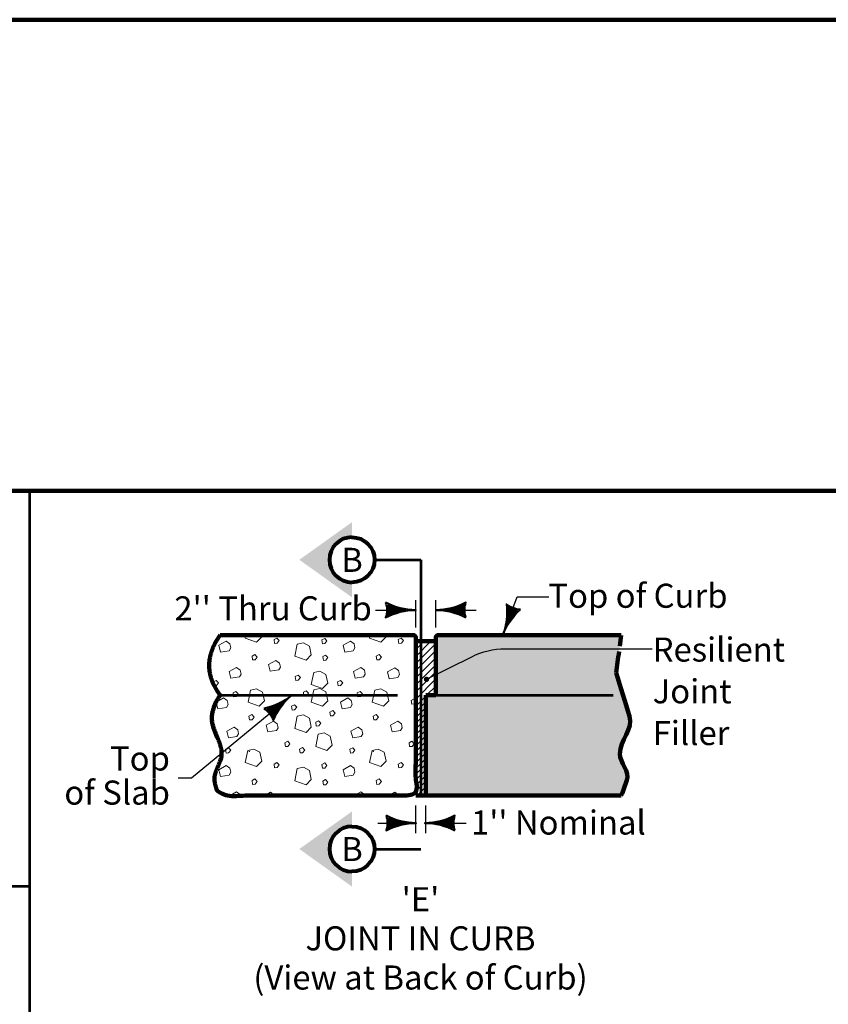
# Model space of a CAD drawing. Extents: x -2135039 to -2106495, y -2139150 to -2136566.
# Drawn here: x -2119796 to -2118990, y -2137548 to -2136566 of the extents above; entities that cross this region are included whole.
import ezdxf
from ezdxf.enums import TextEntityAlignment as Align

# ---------------------------------------------------------------- set-up
doc = ezdxf.new("R2010")
doc.units = 0
doc.header["$MEASUREMENT"] = 0
doc.linetypes.add('DGN Style 2', pattern=[294.683411, 176.810046, -117.873364])
doc.linetypes.add('DGN Style 4', pattern=[471.78814, 235.746729, -117.873364, 0.294683, -117.873364])
for name, color, linetype, lineweight in [('dsnCellElements', 7, 'Continuous', 0), ('dsnStdBorder', 7, 'Continuous', 140), ('dsnStdLineWork', 7, 'Continuous', 30), ('dsnStdSection', 200, 'DGN Style 4', 53), ('Level 2', 7, 'Continuous', 0), ('Level 3', 7, 'Continuous', 0)]:
    doc.layers.add(name, color=color, linetype=linetype, lineweight=lineweight)
doc.layers.add('dsnShtPlotShapeBatchPrint', color=140, linetype='Continuous', lineweight=140, plot=False)
doc.styles.add('Style-Arial', font='arial.ttf')

# ---------------------------------------------------------------- blocks, each defined once
blk = doc.blocks.new('MLD')
at = {"layer": 'Level 2', "color": 140, "linetype": 'Continuous', "lineweight": 0}
blk.add_line((0, 0), (-1.922, 0), dxfattribs=at)
at = {"layer": 'Level 2', "color": 140, "linetype": 'Continuous', "lineweight": 40, "flags": 128}
blk.add_lwpolyline([(-2, 0.5, -0.156), (-2, -0.5), (-2, -0.5, -0.123106), (0, 0), (0, 0, -0.123106), (-2, 0.5)], format="xyb", close=True, dxfattribs=at)
blk.add_lwpolyline([(-1.883, 0.356), (-1.81, -0.002), (-1.886, -0.362), (-1.456, -0.155), (-0.774, -0.002), (-1.507, 0.17), (-1.823, 0.311), (-1.744, -0.002), (-1.774, -0.233), (-1.492, -0.098), (-1.113, -0.002), (-1.516, 0.116), (-1.726, 0.188), (-1.687, -0.119), (-1.408, -0.002), (-1.627, 0.068), (-1.63, -0.038), (-1.528, -0.005)], dxfattribs=at)
blk = doc.blocks.new('MLD_1')
at = {"layer": 'Level 2', "color": 140, "linetype": 'Continuous', "lineweight": 0}
blk.add_line((0, 0), (-1.922, 0), dxfattribs=at)
at = {"layer": 'Level 2', "color": 140, "linetype": 'Continuous', "lineweight": 40, "flags": 128}
blk.add_lwpolyline([(-2, 0.5, -0.156), (-2, -0.5), (-2, -0.5, -0.123106), (0, 0), (0, 0, -0.123106), (-2, 0.5)], format="xyb", close=True, dxfattribs=at)
blk.add_lwpolyline([(-1.883, 0.356), (-1.81, -0.002), (-1.886, -0.362), (-1.456, -0.155), (-0.774, -0.002), (-1.507, 0.17), (-1.823, 0.311), (-1.744, -0.002), (-1.774, -0.233), (-1.492, -0.098), (-1.113, -0.002), (-1.516, 0.116), (-1.726, 0.188), (-1.687, -0.119), (-1.408, -0.002), (-1.627, 0.068), (-1.63, -0.038), (-1.528, -0.005)], dxfattribs=at)
blk = doc.blocks.new('MLD_2')
at = {"layer": 'Level 2', "color": 140, "linetype": 'Continuous', "lineweight": 0}
blk.add_line((0, 0), (-1.922, 0), dxfattribs=at)
at = {"layer": 'Level 2', "color": 140, "linetype": 'Continuous', "lineweight": 40, "flags": 128}
blk.add_lwpolyline([(-2, 0.5, -0.156), (-2, -0.5), (-2, -0.5, -0.123106), (0, 0), (0, 0, -0.123106), (-2, 0.5)], format="xyb", close=True, dxfattribs=at)
blk.add_lwpolyline([(-1.883, 0.356), (-1.811, -0.002), (-1.886, -0.362), (-1.456, -0.155), (-0.774, -0.002), (-1.507, 0.17), (-1.823, 0.311), (-1.744, -0.002), (-1.775, -0.233), (-1.492, -0.098), (-1.113, -0.002), (-1.516, 0.116), (-1.726, 0.188), (-1.687, -0.119), (-1.408, -0.002), (-1.627, 0.068), (-1.63, -0.038), (-1.528, -0.005)], dxfattribs=at)
blk = doc.blocks.new('LT')
at = {"layer": 'Level 2', "color": 140, "linetype": 'Continuous', "lineweight": 0}
blk.add_line((0, 0), (-1.922, 0), dxfattribs=at)
at = {"layer": 'Level 2', "color": 140, "linetype": 'Continuous', "lineweight": 40, "flags": 128}
blk.add_lwpolyline([(-2, 0.5, -0.156), (-2, -0.5), (-2, -0.5, -0.123106), (0, 0), (0, 0, -0.123106), (-2, 0.5)], format="xyb", close=True, dxfattribs=at)
blk.add_lwpolyline([(-1.883, 0.356), (-1.811, -0.002), (-1.886, -0.362), (-1.456, -0.155), (-0.774, -0.002), (-1.507, 0.17), (-1.823, 0.311), (-1.744, -0.002), (-1.775, -0.233), (-1.492, -0.098), (-1.113, -0.002), (-1.516, 0.116), (-1.726, 0.188), (-1.687, -0.119), (-1.408, -0.002), (-1.627, 0.067), (-1.63, -0.038), (-1.528, -0.005)], dxfattribs=at)
blk = doc.blocks.new('DOT_1')
at = {"layer": 'dsnCellElements', "linetype": 'Continuous', "lineweight": 0}
h = blk.add_hatch(color=140, dxfattribs=at)
edge = h.paths.add_edge_path()
edge.add_arc((0, 0), 1.78, 0, 360)
blk = doc.blocks.new('SA_1')
at = {"layer": 'dsnStdSection', "linetype": 'Continuous', "lineweight": 0, "extrusion": (0, 0, -1)}
blk.add_hatch(color=256, dxfattribs=at).paths.add_polyline_path([(0, 15, 1.000091), (0, -15), (0, -15), (0, -25), (-35, 0), (0, 25), (0, 15)], is_closed=False)
at = {"layer": 'dsnStdSection', "linetype": 'Continuous', "lineweight": 80}
blk.add_arc((0, 0), 15, 90.00519, 269.99481, dxfattribs=at)
at = {"layer": 'dsnStdSection', "linetype": 'Continuous', "lineweight": 80, "extrusion": (0, 0, -1)}
blk.add_arc((0, 0), 15, 90.00519, 269.99481, dxfattribs=at)
blk = doc.blocks.new('Sheet Border')
at = {"layer": 'dsnShtPlotShapeBatchPrint', "flags": 128}
blk.add_lwpolyline([(-104.5, -104.5), (3239.49, -104.5), (3239.49, 2479.5), (-104.5, 2479.5), (-104.5, -104.5)], close=True, dxfattribs=at)
at = {"layer": 'dsnStdBorder', "color": 7, "linetype": 'Continuous', "lineweight": 211, "flags": 128}
blk.add_lwpolyline([(0, 2010), (3134.99, 2010), (3134.99, 0), (0, 0), (0, 2010)], close=True, dxfattribs=at)

msp = doc.modelspace()

# ---------------------------------------------------------------- hatches: boundary and pattern name
at = {"layer": 'dsnStdLineWork', "linetype": 'Continuous', "lineweight": 0}
h = msp.add_hatch(color=254, dxfattribs=at)
edge = h.paths.add_edge_path()
edge.add_arc((-2119378.6, -2137182.35), 2.5, 90, 180)
edge.add_line((-2119381.1, -2137182.35), (-2119381.1, -2137186.1))
edge.add_line((-2119381.1, -2137186.1), (-2119381.1, -2137186.1))
edge.add_line((-2119381.1, -2137186.1), (-2119381.1, -2137186.1))
edge.add_line((-2119381.1, -2137186.1), (-2119381.1, -2137188.3))
edge.add_line((-2119381.1, -2137188.3), (-2119381.1, -2137188.3))
edge.add_line((-2119381.1, -2137188.3), (-2119381.1, -2137188.3))
edge.add_line((-2119381.1, -2137188.3), (-2119381.1, -2137195.37))
edge.add_line((-2119381.1, -2137195.37), (-2119381.1, -2137195.37))
edge.add_line((-2119381.1, -2137195.37), (-2119381.1, -2137195.37))
edge.add_line((-2119381.1, -2137195.37), (-2119381.1, -2137202.44))
edge.add_line((-2119381.1, -2137202.44), (-2119381.1, -2137202.44))
edge.add_line((-2119381.1, -2137202.44), (-2119381.1, -2137202.44))
edge.add_line((-2119381.1, -2137202.44), (-2119381.1, -2137209.51))
edge.add_line((-2119381.1, -2137209.51), (-2119381.1, -2137209.51))
edge.add_line((-2119381.1, -2137209.51), (-2119381.1, -2137209.51))
edge.add_line((-2119381.1, -2137209.51), (-2119381.1, -2137216.58))
edge.add_line((-2119381.1, -2137216.58), (-2119381.1, -2137216.58))
edge.add_line((-2119381.1, -2137216.58), (-2119381.1, -2137216.58))
edge.add_line((-2119381.1, -2137216.58), (-2119381.1, -2137223.65))
edge.add_line((-2119381.1, -2137223.65), (-2119381.1, -2137223.65))
edge.add_line((-2119381.1, -2137223.65), (-2119381.1, -2137223.65))
edge.add_line((-2119381.1, -2137223.65), (-2119381.1, -2137230.72))
edge.add_line((-2119381.1, -2137230.72), (-2119381.1, -2137230.72))
edge.add_line((-2119381.1, -2137230.72), (-2119381.1, -2137230.72))
edge.add_line((-2119381.1, -2137230.72), (-2119381.1, -2137236.38))
edge.add_line((-2119381.1, -2137236.38), (-2119381.1, -2137236.38))
edge.add_line((-2119381.1, -2137236.38), (-2119381.1, -2137236.38))
edge.add_line((-2119381.1, -2137236.38), (-2119381.1, -2137239.85))
edge.add_line((-2119381.1, -2137239.85), (-2119384.56, -2137239.85))
edge.add_line((-2119384.56, -2137239.85), (-2119390.22, -2137239.85))
edge.add_line((-2119390.22, -2137239.85), (-2119391.1, -2137239.85))
edge.add_line((-2119391.1, -2137239.85), (-2119391.1, -2137240.72))
edge.add_line((-2119391.1, -2137240.72), (-2119391.1, -2137246.38))
edge.add_line((-2119391.1, -2137246.38), (-2119391.1, -2137252.04))
edge.add_line((-2119391.1, -2137252.04), (-2119391.1, -2137257.69))
edge.add_line((-2119391.1, -2137257.69), (-2119391.1, -2137263.35))
edge.add_line((-2119391.1, -2137263.35), (-2119391.1, -2137269.01))
edge.add_line((-2119391.1, -2137269.01), (-2119391.1, -2137274.66))
edge.add_line((-2119391.1, -2137274.66), (-2119391.1, -2137280.32))
edge.add_line((-2119391.1, -2137280.32), (-2119391.1, -2137285.98))
edge.add_line((-2119391.1, -2137285.98), (-2119391.1, -2137291.63))
edge.add_line((-2119391.1, -2137291.63), (-2119391.1, -2137297.29))
edge.add_line((-2119391.1, -2137297.29), (-2119391.1, -2137302.95))
edge.add_line((-2119391.1, -2137302.95), (-2119391.1, -2137302.95))
edge.add_line((-2119391.1, -2137302.95), (-2119391.1, -2137302.95))
edge.add_line((-2119391.1, -2137302.95), (-2119391.1, -2137308.6))
edge.add_line((-2119391.1, -2137308.6), (-2119391.1, -2137308.6))
edge.add_line((-2119391.1, -2137308.6), (-2119391.1, -2137308.6))
edge.add_line((-2119391.1, -2137308.6), (-2119391.1, -2137314.26))
edge.add_line((-2119391.1, -2137314.26), (-2119391.1, -2137314.26))
edge.add_line((-2119391.1, -2137314.26), (-2119391.1, -2137314.26))
edge.add_line((-2119391.1, -2137314.26), (-2119391.1, -2137319.92))
edge.add_line((-2119391.1, -2137319.92), (-2119391.1, -2137319.92))
edge.add_line((-2119391.1, -2137319.92), (-2119391.1, -2137319.92))
edge.add_line((-2119391.1, -2137319.92), (-2119391.1, -2137325.58))
edge.add_line((-2119391.1, -2137325.58), (-2119391.1, -2137331.23))
edge.add_line((-2119391.1, -2137331.23), (-2119391.1, -2137336.89))
edge.add_line((-2119391.1, -2137336.89), (-2119391.1, -2137339.85))
edge.add_line((-2119391.1, -2137339.85), (-2119196.1, -2137339.85))
edge.add_line((-2119196.1, -2137339.85), (-2119190.46, -2137324.6))
edge.add_spline(control_points=[(-2119190.46, -2137324.6), (-2119187.29, -2137316.03), (-2119197.64, -2137306.96), (-2119197.56, -2137298.13), (-2119197.45, -2137285.65), (-2119184.04, -2137272.99), (-2119187.88, -2137260.68)], knot_values=[0, 0, 0, 0, 0.414719, 0.414719, 0.414719, 1, 1, 1, 1], degree=3, periodic=0)
edge.add_line((-2119187.88, -2137260.68), (-2119201.31, -2137217.61))
edge.add_line((-2119201.31, -2137217.61), (-2119198.37, -2137196.3))
edge.add_line((-2119198.37, -2137196.3), (-2119197.62, -2137190.9))
edge.add_line((-2119197.62, -2137190.9), (-2119196.1, -2137179.85))
edge.add_line((-2119196.1, -2137179.85), (-2119314.28, -2137179.85))
edge.add_line((-2119314.28, -2137179.85), (-2119314.28, -2137179.85))
edge.add_line((-2119314.28, -2137179.85), (-2119314.28, -2137179.85))
edge.add_line((-2119314.28, -2137179.85), (-2119314.28, -2137179.85))
edge.add_line((-2119314.28, -2137179.85), (-2119314.28, -2137179.85))
edge.add_line((-2119314.28, -2137179.85), (-2119378.6, -2137179.85))

# ---------------------------------------------------------------- linework, layer by layer
at = {"layer": 'dsnStdLineWork', "color": 7, "linetype": 'Continuous', "lineweight": 53}
for p, q in [((-2119786.2, -2137035.95), (-2119786.2, -2138600.86)), ((-2120534.47, -2137430.12), (-2119786.2, -2137430.12))]:
    msp.add_line(p, q, dxfattribs=at)
at = {"layer": 'Level 2', "color": 200, "linetype": 'DGN Style 4', "lineweight": 53}
for p, q in [((-2119442.15, -2137104.8), (-2119396.1, -2137104.8)), ((-2119396.1, -2137104.8), (-2119396.1, -2137393.06)), ((-2119442.15, -2137393.06), (-2119396.1, -2137393.06))]:
    msp.add_line(p, q, dxfattribs=at)
at = {"layer": 'Level 2', "color": 140, "linetype": 'Continuous', "lineweight": 30}
for p, q in [((-2119314.28, -2137179.74), (-2119299.95, -2137141.66)), ((-2119299.95, -2137141.66), (-2119268.33, -2137141.66)), ((-2119401.1, -2137172.24), (-2119401.1, -2137144.84)), ((-2119381.1, -2137172.24), (-2119381.1, -2137144.84)), ((-2119441.24, -2137154.84), (-2119401.1, -2137154.84)), ((-2119381.1, -2137154.84), (-2119340.95, -2137154.84)), ((-2119390.38, -2137223.89), (-2119345.32, -2137201.34)), ((-2119311.76, -2137193.41), (-2119165.24, -2137193.41)), ((-2119624.77, -2137322.07), (-2119524.56, -2137239.74)), ((-2119638.09, -2137322.07), (-2119624.77, -2137322.07)), ((-2119401.1, -2137377.13), (-2119401.1, -2137349.73)), ((-2119391.1, -2137377.13), (-2119391.1, -2137349.73)), ((-2119438.91, -2137367.13), (-2119401.1, -2137367.13)), ((-2119391.1, -2137367.13), (-2119350.95, -2137367.13))]:
    msp.add_line(p, q, dxfattribs=at)
at = {"layer": 'Level 2', "color": 7, "linetype": 'Continuous', "lineweight": 106}
for p, q in [((-2119381.1, -2137239.74), (-2119381.1, -2137182.24)), ((-2119378.6, -2137179.74), (-2119196.1, -2137179.74)), ((-2119401.1, -2137185.99), (-2119381.1, -2137185.99)), ((-2119391.1, -2137239.74), (-2119381.1, -2137239.74)), ((-2119391.1, -2137239.74), (-2119391.1, -2137339.73)), ((-2119391.1, -2137339.73), (-2119401.1, -2137339.73)), ((-2119391.1, -2137339.73), (-2119196.1, -2137339.73))]:
    msp.add_line(p, q, dxfattribs=at)
at = {"layer": 'Level 2', "color": 7, "linetype": 'DGN Style 2', "lineweight": 53}
for p, q in [((-2119596.1, -2137239.74), (-2119401.1, -2137239.74)), ((-2119381.1, -2137239.74), (-2119196.1, -2137239.74))]:
    msp.add_line(p, q, dxfattribs=at)
at = {"layer": 'Level 2', "color": 7, "linetype": 'Continuous', "lineweight": 0, "flags": 128}
for points in [[(-2119571.01, -2137182.73), (-2119570.39, -2137179.74)], [(-2119559.73, -2137186.74), (-2119571.01, -2137182.73)], [(-2119554.57, -2137181.39), (-2119559.73, -2137186.74)], [(-2119554.93, -2137179.74), (-2119554.57, -2137181.39)], [(-2119447.15, -2137182.73), (-2119446.53, -2137179.74)], [(-2119435.88, -2137186.74), (-2119447.15, -2137182.73)], [(-2119430.71, -2137181.39), (-2119435.88, -2137186.74)], [(-2119431.08, -2137179.74), (-2119430.71, -2137181.39)], [(-2119401.1, -2137201.11), (-2119385.97, -2137185.99)], [(-2119401.1, -2137194.04), (-2119393.04, -2137185.99)], [(-2119401.1, -2137208.18), (-2119381.1, -2137188.18)], [(-2119401.1, -2137215.25), (-2119381.1, -2137195.25)], [(-2119401.1, -2137222.33), (-2119381.1, -2137202.33)], [(-2119401.1, -2137229.4), (-2119381.1, -2137209.4)], [(-2119401.1, -2137236.47), (-2119381.1, -2137216.47)], [(-2119600.06, -2137224.97), (-2119602.92, -2137226.5)], [(-2119602.92, -2137226.5), (-2119602.56, -2137228.95)], [(-2119601.89, -2137230.29), (-2119599.87, -2137230.13)], [(-2119597.76, -2137227.45), (-2119600.06, -2137224.97)], [(-2119599.87, -2137230.13), (-2119597.76, -2137227.45)], [(-2119401.1, -2137243.54), (-2119381.1, -2137223.54)], [(-2119390.22, -2137239.74), (-2119381.1, -2137230.61)], [(-2119401.1, -2137250.61), (-2119391.1, -2137240.61)], [(-2119384.56, -2137239.74), (-2119381.1, -2137236.27)], [(-2119592.79, -2137242.36), (-2119600.06, -2137246.57)], [(-2119600.06, -2137246.57), (-2119598.34, -2137253.26)], [(-2119598.34, -2137253.26), (-2119589.93, -2137251.92)], [(-2119589.16, -2137245.04), (-2119592.79, -2137242.36)], [(-2119589.93, -2137251.92), (-2119588.21, -2137249.05)], [(-2119588.21, -2137249.05), (-2119589.16, -2137245.04)], [(-2119402.62, -2137243.32), (-2119405.49, -2137244.85)], [(-2119405.49, -2137244.85), (-2119404.91, -2137248.67)], [(-2119404.91, -2137248.67), (-2119402.43, -2137248.48)], [(-2119401.1, -2137244.97), (-2119402.62, -2137243.32)], [(-2119402.43, -2137248.48), (-2119401.1, -2137246.78)], [(-2119401.1, -2137256.27), (-2119391.1, -2137246.27)], [(-2119401.1, -2137261.92), (-2119391.1, -2137251.92)], [(-2119401.1, -2137267.58), (-2119391.1, -2137257.58)], [(-2119401.1, -2137273.24), (-2119391.1, -2137263.24)], [(-2119401.1, -2137278.89), (-2119391.1, -2137268.9)], [(-2119401.1, -2137284.55), (-2119391.1, -2137274.55)], [(-2119401.1, -2137290.21), (-2119391.1, -2137280.21)], [(-2119401.1, -2137295.86), (-2119391.1, -2137285.87)], [(-2119401.1, -2137301.52), (-2119391.1, -2137291.52)], [(-2119401.1, -2137307.18), (-2119391.1, -2137297.18)], [(-2119401.1, -2137312.84), (-2119391.1, -2137302.83)], [(-2119401.1, -2137318.49), (-2119391.1, -2137308.49)], [(-2119401.1, -2137324.15), (-2119391.1, -2137314.15)], [(-2119401.1, -2137329.81), (-2119391.1, -2137319.81)], [(-2119401.1, -2137335.46), (-2119391.1, -2137325.46)], [(-2119579.8, -2137336.02), (-2119586.22, -2137339.73)], [(-2119576.17, -2137338.69), (-2119579.8, -2137336.02)], [(-2119575.92, -2137339.73), (-2119576.17, -2137338.69)], [(-2119545.78, -2137336.4), (-2119551.54, -2137339.73)], [(-2119542.14, -2137339.08), (-2119545.78, -2137336.4)], [(-2119541.99, -2137339.73), (-2119542.14, -2137339.08)], [(-2119455.95, -2137336.02), (-2119462.37, -2137339.73)], [(-2119452.31, -2137338.69), (-2119455.95, -2137336.02)], [(-2119452.07, -2137339.73), (-2119452.31, -2137338.69)], [(-2119421.92, -2137336.4), (-2119427.69, -2137339.73)], [(-2119418.29, -2137339.08), (-2119421.92, -2137336.4)], [(-2119418.13, -2137339.73), (-2119418.29, -2137339.08)], [(-2119399.71, -2137339.73), (-2119391.1, -2137331.12)], [(-2119394.06, -2137339.73), (-2119391.1, -2137336.78)]]:
    msp.add_lwpolyline(points, dxfattribs=at)
for points in [[(-2119542.34, -2137184.26), (-2119541.76, -2137188.08), (-2119539.28, -2137187.89), (-2119537.18, -2137185.22), (-2119539.47, -2137182.73), (-2119542.34, -2137184.26)], [(-2119494.74, -2137184.64), (-2119494.17, -2137188.46), (-2119491.69, -2137188.27), (-2119489.58, -2137185.6), (-2119491.88, -2137183.11), (-2119494.74, -2137184.64)], [(-2119418.48, -2137184.26), (-2119417.91, -2137188.08), (-2119415.42, -2137187.89), (-2119413.32, -2137185.22), (-2119415.62, -2137182.73), (-2119418.48, -2137184.26)], [(-2119597.38, -2137189.99), (-2119595.66, -2137196.68), (-2119587.25, -2137195.35), (-2119585.53, -2137192.48), (-2119586.48, -2137188.47), (-2119590.12, -2137185.79), (-2119597.38, -2137189.99)], [(-2119519.21, -2137188.85), (-2119513.09, -2137187.51), (-2119507.17, -2137190.76), (-2119505.26, -2137199.55), (-2119510.42, -2137204.9), (-2119521.69, -2137200.89), (-2119519.21, -2137188.85)], [(-2119473.53, -2137189.99), (-2119471.81, -2137196.68), (-2119463.4, -2137195.35), (-2119461.68, -2137192.48), (-2119462.63, -2137188.47), (-2119466.27, -2137185.79), (-2119473.53, -2137189.99)], [(-2119564.32, -2137200.7), (-2119563.74, -2137204.52), (-2119561.26, -2137204.33), (-2119559.16, -2137201.65), (-2119561.45, -2137199.17), (-2119564.32, -2137200.7)], [(-2119493.79, -2137201.27), (-2119493.22, -2137205.09), (-2119490.73, -2137204.9), (-2119488.63, -2137202.23), (-2119490.92, -2137199.74), (-2119493.79, -2137201.27)], [(-2119440.46, -2137200.7), (-2119439.89, -2137204.52), (-2119437.4, -2137204.33), (-2119435.3, -2137201.65), (-2119437.6, -2137199.17), (-2119440.46, -2137200.7)], [(-2119587.06, -2137216.18), (-2119585.34, -2137222.87), (-2119576.93, -2137221.53), (-2119575.21, -2137218.66), (-2119576.17, -2137214.65), (-2119579.8, -2137211.98), (-2119587.06, -2137216.18)], [(-2119547.87, -2137209.18), (-2119546.15, -2137215.87), (-2119537.74, -2137214.54), (-2119536.02, -2137211.67), (-2119536.98, -2137207.65), (-2119540.61, -2137204.98), (-2119547.87, -2137209.18)], [(-2119463.21, -2137216.18), (-2119461.49, -2137222.87), (-2119453.08, -2137221.53), (-2119451.36, -2137218.66), (-2119452.31, -2137214.65), (-2119455.95, -2137211.98), (-2119463.21, -2137216.18)], [(-2119429.19, -2137216.56), (-2119427.47, -2137223.25), (-2119419.06, -2137221.91), (-2119417.34, -2137219.05), (-2119418.29, -2137215.03), (-2119421.92, -2137212.36), (-2119429.19, -2137216.56)], [(-2119521.31, -2137221.15), (-2119520.74, -2137224.97), (-2119518.25, -2137224.78), (-2119516.15, -2137222.1), (-2119518.45, -2137219.62), (-2119521.31, -2137221.15)], [(-2119502.77, -2137217.13), (-2119496.66, -2137215.8), (-2119490.73, -2137219.05), (-2119488.82, -2137227.84), (-2119493.98, -2137233.19), (-2119505.26, -2137229.18), (-2119502.77, -2137217.13)], [(-2119479.07, -2137226.5), (-2119478.5, -2137230.32), (-2119476.01, -2137230.13), (-2119473.91, -2137227.45), (-2119476.21, -2137224.97), (-2119479.07, -2137226.5)], [(-2119583.24, -2137237.39), (-2119582.66, -2137241.22), (-2119580.18, -2137241.02), (-2119578.08, -2137238.35), (-2119580.37, -2137235.86), (-2119583.24, -2137237.39)], [(-2119565.84, -2137234.72), (-2119559.73, -2137233.38), (-2119553.8, -2137236.63), (-2119551.89, -2137245.42), (-2119557.05, -2137250.77), (-2119568.33, -2137246.76), (-2119565.84, -2137234.72)], [(-2119513.09, -2137236.82), (-2119512.52, -2137240.64), (-2119510.04, -2137240.45), (-2119507.93, -2137237.77), (-2119510.23, -2137235.29), (-2119513.09, -2137236.82)], [(-2119502.77, -2137234.53), (-2119496.65, -2137233.19), (-2119490.73, -2137236.44), (-2119488.82, -2137245.23), (-2119493.98, -2137250.58), (-2119505.26, -2137246.57), (-2119502.77, -2137234.53)], [(-2119459.39, -2137237.39), (-2119458.81, -2137241.22), (-2119456.33, -2137241.02), (-2119454.23, -2137238.35), (-2119456.52, -2137235.86), (-2119459.39, -2137237.39)], [(-2119441.99, -2137234.72), (-2119435.87, -2137233.38), (-2119429.95, -2137236.63), (-2119428.04, -2137245.42), (-2119433.2, -2137250.77), (-2119444.48, -2137246.76), (-2119441.99, -2137234.72)], [(-2119524.97, -2137250.68), (-2119524.4, -2137254.5), (-2119521.91, -2137254.31), (-2119519.81, -2137251.63), (-2119522.1, -2137249.15), (-2119524.97, -2137250.68)], [(-2119476.2, -2137246.57), (-2119474.48, -2137253.26), (-2119466.07, -2137251.92), (-2119464.35, -2137249.05), (-2119465.31, -2137245.04), (-2119468.94, -2137242.36), (-2119476.2, -2137246.57)], [(-2119567.37, -2137260.52), (-2119566.8, -2137264.34), (-2119564.32, -2137264.15), (-2119562.21, -2137261.48), (-2119564.51, -2137258.99), (-2119567.37, -2137260.52)], [(-2119519.21, -2137260.71), (-2119513.09, -2137259.37), (-2119507.17, -2137262.62), (-2119505.26, -2137271.41), (-2119510.42, -2137276.77), (-2119521.69, -2137272.75), (-2119519.21, -2137260.71)], [(-2119486.72, -2137256.51), (-2119486.14, -2137260.33), (-2119483.66, -2137260.14), (-2119481.56, -2137257.46), (-2119483.85, -2137254.98), (-2119486.72, -2137256.51)], [(-2119443.52, -2137260.52), (-2119442.95, -2137264.34), (-2119440.46, -2137264.15), (-2119438.36, -2137261.48), (-2119440.65, -2137258.99), (-2119443.52, -2137260.52)], [(-2119589.54, -2137275.62), (-2119587.82, -2137282.31), (-2119579.41, -2137280.97), (-2119577.69, -2137278.11), (-2119578.65, -2137274.09), (-2119582.28, -2137271.42), (-2119589.54, -2137275.62)], [(-2119550.17, -2137269.69), (-2119548.45, -2137276.38), (-2119540.04, -2137275.05), (-2119538.32, -2137272.18), (-2119539.28, -2137268.17), (-2119542.91, -2137265.49), (-2119550.17, -2137269.69)], [(-2119500.86, -2137266.64), (-2119500.29, -2137270.46), (-2119497.8, -2137270.27), (-2119495.7, -2137267.59), (-2119497.99, -2137265.11), (-2119500.86, -2137266.64)], [(-2119465.69, -2137275.62), (-2119463.97, -2137282.31), (-2119455.56, -2137280.97), (-2119453.84, -2137278.11), (-2119454.8, -2137274.09), (-2119458.43, -2137271.42), (-2119465.69, -2137275.62)], [(-2119426.32, -2137269.69), (-2119424.6, -2137276.38), (-2119416.19, -2137275.05), (-2119414.47, -2137272.18), (-2119415.42, -2137268.17), (-2119419.06, -2137265.49), (-2119426.32, -2137269.69)], [(-2119498.38, -2137278.68), (-2119492.26, -2137277.34), (-2119486.33, -2137280.59), (-2119484.42, -2137289.38), (-2119489.58, -2137294.73), (-2119500.86, -2137290.72), (-2119498.38, -2137278.68)], [(-2119531.63, -2137287.09), (-2119531.06, -2137290.91), (-2119528.58, -2137290.72), (-2119526.47, -2137288.04), (-2119528.77, -2137285.56), (-2119531.63, -2137287.09)], [(-2119407.78, -2137287.09), (-2119407.21, -2137290.91), (-2119404.72, -2137290.72), (-2119402.62, -2137288.04), (-2119404.91, -2137285.56), (-2119407.78, -2137287.09)], [(-2119590.69, -2137293.59), (-2119590.12, -2137297.41), (-2119587.63, -2137297.22), (-2119585.53, -2137294.54), (-2119587.82, -2137292.06), (-2119590.69, -2137293.59)], [(-2119568.52, -2137294.73), (-2119562.4, -2137293.39), (-2119556.48, -2137296.64), (-2119554.57, -2137305.44), (-2119559.73, -2137310.79), (-2119571.01, -2137306.77), (-2119568.52, -2137294.73)], [(-2119516.92, -2137293.39), (-2119516.34, -2137297.22), (-2119513.86, -2137297.03), (-2119511.76, -2137294.35), (-2119514.05, -2137291.87), (-2119516.92, -2137293.39)], [(-2119466.84, -2137293.59), (-2119466.27, -2137297.41), (-2119463.78, -2137297.22), (-2119461.68, -2137294.54), (-2119463.97, -2137292.06), (-2119466.84, -2137293.59)], [(-2119444.67, -2137294.73), (-2119438.55, -2137293.39), (-2119432.63, -2137296.64), (-2119430.71, -2137305.44), (-2119435.88, -2137310.79), (-2119447.15, -2137306.77), (-2119444.67, -2137294.73)], [(-2119597.38, -2137314.04), (-2119595.66, -2137320.73), (-2119587.25, -2137319.39), (-2119585.53, -2137316.52), (-2119586.48, -2137312.51), (-2119590.12, -2137309.83), (-2119597.38, -2137314.04)], [(-2119542.34, -2137308.3), (-2119541.76, -2137312.13), (-2119539.28, -2137311.93), (-2119537.18, -2137309.26), (-2119539.47, -2137306.77), (-2119542.34, -2137308.3)], [(-2119494.74, -2137308.68), (-2119494.17, -2137312.51), (-2119491.69, -2137312.32), (-2119489.58, -2137309.64), (-2119491.88, -2137307.16), (-2119494.74, -2137308.68)], [(-2119473.53, -2137314.04), (-2119471.81, -2137320.73), (-2119463.4, -2137319.39), (-2119461.68, -2137316.52), (-2119462.63, -2137312.51), (-2119466.27, -2137309.83), (-2119473.53, -2137314.04)], [(-2119418.48, -2137308.3), (-2119417.91, -2137312.13), (-2119415.42, -2137311.93), (-2119413.32, -2137309.26), (-2119415.62, -2137306.77), (-2119418.48, -2137308.3)], [(-2119519.21, -2137312.89), (-2119513.09, -2137311.55), (-2119507.17, -2137314.8), (-2119505.26, -2137323.59), (-2119510.42, -2137328.95), (-2119521.69, -2137324.93), (-2119519.21, -2137312.89)], [(-2119564.32, -2137324.74), (-2119563.74, -2137328.56), (-2119561.26, -2137328.37), (-2119559.16, -2137325.69), (-2119561.45, -2137323.21), (-2119564.32, -2137324.74)], [(-2119493.79, -2137325.31), (-2119493.22, -2137329.14), (-2119490.73, -2137328.94), (-2119488.63, -2137326.27), (-2119490.92, -2137323.78), (-2119493.79, -2137325.31)], [(-2119440.46, -2137324.74), (-2119439.89, -2137328.56), (-2119437.4, -2137328.37), (-2119435.3, -2137325.69), (-2119437.6, -2137323.21), (-2119440.46, -2137324.74)]]:
    msp.add_lwpolyline(points, close=True, dxfattribs=at)
at = {"layer": 'Level 2', "color": 7, "linetype": 'Continuous', "lineweight": 106, "extrusion": (0, 0, -1)}
msp.add_arc((2119378.6, -2137182.24), 2.5, 0, 90, dxfattribs=at)
at = {"layer": 'Level 2', "color": 7, "linetype": 'Continuous', "lineweight": 106}
msp.add_rational_spline([(-2119596.1, -2137179.74), (-2119531.93, -2137179.74), (-2119467.76, -2137179.74), (-2119403.6, -2137179.74), (-2119403.6, -2137179.74), (-2119403.6, -2137179.74), (-2119403.6, -2137179.74), (-2119402.13, -2137179.74), (-2119401.1, -2137180.77), (-2119401.1, -2137182.24), (-2119401.1, -2137182.24), (-2119401.1, -2137182.24), (-2119401.1, -2137182.24), (-2119401.1, -2137234.74), (-2119401.1, -2137287.24), (-2119401.1, -2137339.73), (-2119466.1, -2137339.73), (-2119531.1, -2137339.73), (-2119596.1, -2137339.73), (-2119599.52, -2137334.79), (-2119601.22, -2137329.72), (-2119601.73, -2137324.48), (-2119602.6, -2137315.66), (-2119594.69, -2137306.85), (-2119594.63, -2137298.01), (-2119594.54, -2137285.55), (-2119605.77, -2137273.04), (-2119604.32, -2137260.57), (-2119603.47, -2137253.34), (-2119600.95, -2137246.42), (-2119596.1, -2137239.74), (-2119603, -2137230.42), (-2119606.79, -2137220.86), (-2119607.04, -2137211.33), (-2119607.32, -2137200.86), (-2119603.51, -2137190.09), (-2119596.1, -2137179.74)], [1, 1, 1, 1, 1, 1, 1, 0.804737854124, 0.804737854124, 1, 1, 1, 1, 1, 1, 1, 1, 1, 1, 1, 1, 1, 1, 1, 1, 1, 1, 1, 1, 1, 1, 1, 1, 1, 1, 1, 1], degree=3, knots=[0, 0, 0, 0, 0.125, 0.125, 0.125, 0.25, 0.25, 0.25, 0.375, 0.375, 0.375, 0.5, 0.5, 0.5, 0.625, 0.625, 0.625, 0.75, 0.75, 0.75, 0.769405, 0.769405, 0.769405, 0.802113, 0.802113, 0.802113, 0.848274, 0.848274, 0.848274, 0.875, 0.875, 0.875, 0.934576, 0.934576, 0.934576, 1, 1, 1, 1], dxfattribs=at)
for points in [[(-2119196.1, -2137179.74), (-2119196.61, -2137183.42), (-2119197.12, -2137187.1), (-2119197.62, -2137190.79)], [(-2119198.37, -2137196.18), (-2119199.35, -2137203.29), (-2119200.33, -2137210.39), (-2119201.31, -2137217.5)]]:
    msp.add_open_spline(points, degree=3, dxfattribs=at)
msp.add_open_spline([(-2119201.31, -2137217.5), (-2119196.83, -2137231.85), (-2119192.36, -2137246.21), (-2119187.88, -2137260.57), (-2119184.04, -2137272.87), (-2119197.45, -2137285.54), (-2119197.56, -2137298.01), (-2119197.64, -2137306.85), (-2119187.29, -2137315.91), (-2119190.46, -2137324.48), (-2119192.34, -2137329.57), (-2119194.22, -2137334.65), (-2119196.1, -2137339.73)], degree=3, knots=[0, 0, 0, 0, 0.353964, 0.353964, 0.353964, 0.657417, 0.657417, 0.657417, 0.872438, 0.872438, 0.872438, 1, 1, 1, 1], dxfattribs=at)
at = {"layer": 'Level 2', "color": 7, "linetype": 'Continuous', "lineweight": 0}
for p in [(-2119567.17, -2137295.51), (-2119443.31, -2137295.51)]:
    msp.add_point(p, dxfattribs=at)
at = {"layer": 'Level 3', "color": 140, "linetype": 'Continuous', "lineweight": 30, "extrusion": (0, 0, -1)}
msp.add_arc((2119311.76, -2137268.41), 75, 63.41915, 90, dxfattribs=at)

# ---------------------------------------------------------------- block references
at = {"layer": 'dsnCellElements', "color": 140, "linetype": 'Continuous', "lineweight": 0, "xscale": 1.499997, "yscale": 1.499997, "zscale": 1.499997, "rotation": 206.5808521349399}
msp.add_blockref('DOT_1', (-2119390.38, -2137223.89), dxfattribs=at)
at = {"layer": 'dsnStdBorder', "color": 7, "linetype": 'Continuous', "lineweight": 211}
msp.add_blockref('Sheet Border', (-2120534.47, -2139045.94), dxfattribs=at)
at = {"layer": 'dsnStdSection', "linetype": 'Continuous', "lineweight": 80, "extrusion": (0, 0, -1), "xscale": 1.499997, "yscale": 1.499997, "zscale": 1.499997}
for p in [(2119464.65, -2137104.75), (2119464.65, -2137393.02)]:
    msp.add_blockref('SA_1', p, dxfattribs=at)
at = {"layer": 'Level 2', "color": 140, "linetype": 'Continuous', "lineweight": 0, "xscale": 14.99997, "yscale": 14.99997, "zscale": 14.99997}
for p in [(-2119401.1, -2137154.84), (-2119400.61, -2137367.13)]:
    msp.add_blockref('MLD', p, dxfattribs=at)
at = {"layer": 'Level 2', "color": 140, "linetype": 'Continuous', "lineweight": 0}
for name, p, xscale, yscale, zscale, rotation in [('MLD_1', (-2119381.1, -2137154.84), 14.99997, 14.99997, 14.99997, 180), ('MLD_2', (-2119314.28, -2137179.74), 14.99998137372605, 14.99998137372605, 14.99998137372605, 249.3810009209306), ('LT', (-2119524.56, -2137239.74), 14.99995427443042, 14.99995427443042, 14.99995427443042, 39.40622717859898), ('MLD_1', (-2119391.99, -2137367.14), 14.99997, 14.99997, 14.99997, 180)]:
    msp.add_blockref(name, p, dxfattribs=dict(at, xscale=xscale, yscale=yscale, zscale=zscale, rotation=rotation))

# ---------------------------------------------------------------- texts
at = {"layer": 'Level 3', "color": 200, "linetype": 'Continuous', "lineweight": 0, "style": 'Style-Arial'}
for p in [(-2119464.65, -2137104.8), (-2119464.65, -2137393.06)]:
    msp.add_text('B', height=24, dxfattribs=at).set_placement(p, align=Align.MIDDLE_CENTER)
at = {"layer": 'Level 3', "color": 140, "linetype": 'Continuous', "lineweight": 0, "style": 'Style-Arial'}
for s, p in [('Top of Curb', (-2119268.81, -2137140.59)), ("1'' Nominal", (-2119345.95, -2137366.62))]:
    msp.add_text(s, height=24, dxfattribs=at).set_placement(p, align=Align.MIDDLE_LEFT)
msp.add_text("2'' Thru Curb", height=24, dxfattribs=at).set_placement((-2119444.93, -2137153.18), align=Align.MIDDLE_RIGHT)
for s, insert, char_height, attachment_point, line_spacing_factor in [('\\H1.06667x;\\C140;Resilient\\PJoint Filler\\P', (-2119164.81, -2137182.21), 22.5, 1, 1.04), ('Top\\Pof Slab', (-2119646.2, -2137322.9), 24, 6, 0.85)]:
    msp.add_mtext(s, dxfattribs=dict(at, insert=insert, char_height=char_height, attachment_point=attachment_point, line_spacing_factor=line_spacing_factor))
at = {"layer": 'Level 3', "color": 7, "linetype": 'Continuous', "lineweight": 0, "insert": (-2119396.34, -2137482.06), "char_height": 24, "attachment_point": 5, "line_spacing_factor": 0.975, "style": 'Style-Arial'}
msp.add_mtext("\\fArial|b1|i0|c00|p39;'E'\\PJOINT IN CURB\\P\\fArial|b0|i0|c00|p39;(View at Back of Curb)", dxfattribs=at)

doc.saveas('drawing.dxf')
